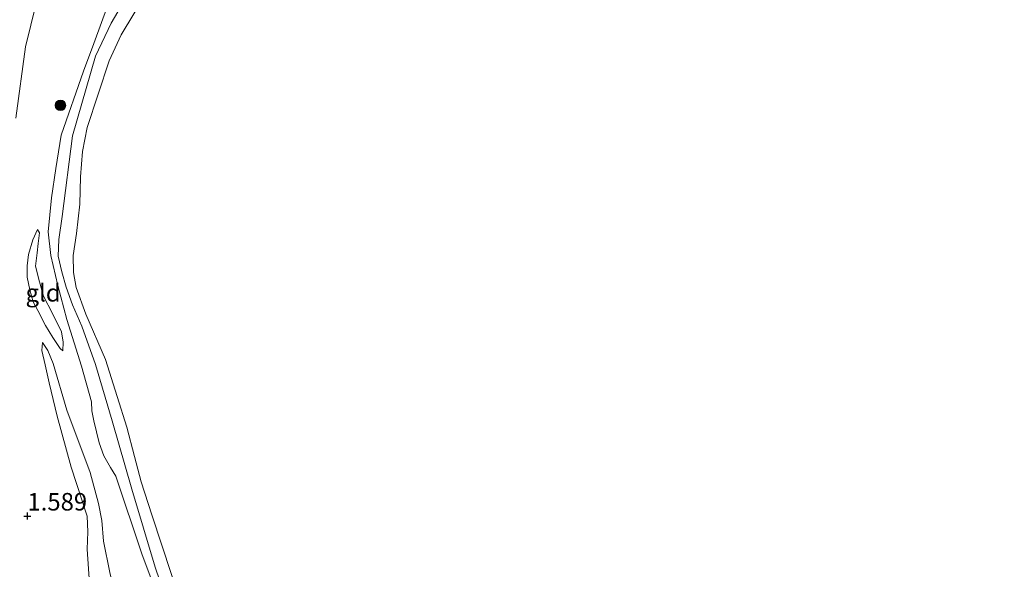
# Model space of a CAD drawing. Units: metres. Extents: x 99995 to 110008, y 412498 to 418753.
# Drawn here: x 101948 to 102089, y 415271 to 415349 of the extents above; entities that cross this region are included whole.
import ezdxf
from ezdxf.enums import TextEntityAlignment as Align

# ---------------------------------------------------------------- set-up
doc = ezdxf.new("R2010")
doc.units = ezdxf.units.M
doc.layers.get('0').update_dxf_attribs({"lineweight": 25})
for name, color, linetype, lineweight in [('B-ME-GR-BOOM-S-B1', 93, 'Continuous', 18), ('B-ME-GW-KRUINLIJN-L-B1', 93, 'Continuous', 18), ('B-ME-GW-TEENLIJN-L-B1', 93, 'Continuous', 18), ('B-ME-IE-GRONDWERKLIJN-GROND_INGERICHT-GV-B6', 253, 'Continuous', 18), ('B-ME-OB-BEKLEDING-GV-B6', 253, 'Continuous', 18), ('B-ME-OB-WATERLIJN-L-B1', 133, 'OB-WATERLIJN', 18), ('B-ME-OG-WATER-GV-B6', 153, 'Continuous', 18)]:
    doc.layers.add(name, color=color, linetype=linetype, lineweight=lineweight)
doc.layers.add('B-ME-GW-HOOGTEPUNT-S-B1', color=10, linetype='Continuous')
doc.styles.add('NLCS-ISO', font='NLCS-ISO.TTF')
doc.linetypes.add('OB-WATERLIJN', pattern='A,10,[32,NLCS.SHX,S=2,R=0,X=0,Y=0],-12', length=22)

# ---------------------------------------------------------------- blocks, each defined once
blk = doc.blocks.new('hoogtepunt')
for p, q in [((-0.5, 0), (0.5, 0)), ((0, 0.5), (0, -0.5))]:
    blk.add_line(p, q)
blk = doc.blocks.new('boom')
h = blk.add_hatch(color=256)
edge = h.paths.add_edge_path()
edge.add_arc((0, 0), 0.75, 0, 360)
blk.add_circle((0, 0), 0.75)

msp = doc.modelspace()

# ---------------------------------------------------------------- linework, layer by layer
at = {"layer": 'B-ME-GW-KRUINLIJN-L-B1'}
for points in [[(101967.465, 415358.942, 0.88), (101964.347, 415353.946, 0.828), (101961.325, 415348.836, 0.856), (101959.109, 415344.119, 0.789), (101955.819, 415332.759, 0.906), (101954.337, 415321.259, 0.873), (101953.879, 415317.981, 0.889), (101953.806, 415315.576, 0.884), (101954.317, 415313.369, 0.772), (101954.918, 415311.164, 0.721), (101955.854, 415308.638, 0.738), (101957.147, 415305.614, 0.811), (101959.108, 415300.13, 0.901), (101961.467, 415292.092, 0.811), (101964.278, 415282.333, 0.85), (101967.6, 415271.23, 0.85), (101970.182, 415263.728, 0.733)], [(101950.837, 415319.406, 0.974), (101950.191, 415317.913, 1.061), (101949.568, 415315.829, 1.088), (101949.369, 415314.232, 1.105), (101949.357, 415312.595, 1.116), (101949.761, 415310.803, 1.143), (101950.211, 415309.089, 1.164), (101950.873, 415307.828, 1.197), (101951.959, 415305.707, 1.137), (101953.025, 415304, 1.121), (101954.085, 415302.402, 1.018), (101954.471, 415302.106, 0.936)], [(101951.537, 415303.279, 1.219), (101951.457, 415302.154, 1.311), (101951.911, 415300.088, 1.366), (101952.494, 415297.526, 1.409), (101953.637, 415292.75, 1.398), (101955.627, 415285.502, 1.398), (101957.904, 415278.507, 1.475), (101958.029, 415276.266, 1.469), (101957.902, 415273.805, 1.496), (101958.239, 415268.908, 1.546)]]:
    msp.add_polyline3d(points, dxfattribs=at)
at = {"layer": 'B-ME-GW-TEENLIJN-L-B1'}
for points in [[(101947.749, 415335.271, 1.486), (101949.115, 415345.445, 1.553), (101951.386, 415354.749, 1.71)], [(101954.471, 415302.106, 0.936), (101954.478, 415303.344, 0.914), (101954.248, 415304.807, 0.789), (101952.985, 415307.433, 0.751), (101951.698, 415309.899, 0.735), (101951.105, 415311.906, 0.784), (101950.556, 415314.168, 0.778), (101950.782, 415316.081, 0.805), (101950.943, 415317.404, 0.849), (101951.102, 415318.902, 0.876), (101950.837, 415319.406, 0.974)], [(101965.201, 415214.661, 1.473), (101965.765, 415215.484, 1.416), (101966.391, 415216.661, 1.377), (101966.998, 415218.898, 1.326), (101967.02, 415225.94, 1.108), (101966.964, 415233.378, 0.878), (101967.144, 415242.488, 1.051), (101967.026, 415247.988, 1.16), (101966.914, 415250.789, 1.153), (101966.422, 415253.257, 1.096), (101965.781, 415255.504, 1.089), (101964.315, 415258.417, 1.089), (101963.704, 415260.152, 1.102), (101962.811, 415263.657, 1.089), (101961.154, 415270.467, 1.064), (101960.267, 415274.935, 1.064), (101960.038, 415277.887, 1.089), (101959.553, 415280.33, 1.096), (101958.344, 415284.739, 1.057), (101955.03, 415293.607, 1.102), (101953.094, 415300.292, 1.14), (101952.324, 415302.141, 1.185), (101951.537, 415303.279, 1.219)]]:
    msp.add_polyline3d(points, dxfattribs=at)
at = {"layer": 'B-ME-IE-GRONDWERKLIJN-GROND_INGERICHT-GV-B6'}
for points in [[(101944.037, 415352.832, 4.128), (101951.386, 415354.749, 1.71), (101949.115, 415345.445, 1.553), (101947.749, 415335.271, 1.486)], [(101947.749, 415335.271, 1.486), (101949.115, 415345.445, 1.553), (101951.386, 415354.749, 1.71)], [(101960.894, 415351.376, 0.819), (101958.89, 415345.92, 0.842), (101957.414, 415341.97, 0.827), (101954.236, 415332.865, 0.858), (101953.456, 415328.08, 1.031), (101952.832, 415323.908, 1.125), (101952.351, 415319.074, 0.913), (101952.734, 415315.675, 0.842), (101953.761, 415311.396, 0.725), (101955.034, 415306.545, 0.717), (101957.126, 415299.905, 0.905), (101958.529, 415294.802, 0.842), (101958.603, 415293.549, 0.889), (101958.851, 415292.119, 0.905), (101959.641, 415288.986, 0.897), (101960.29, 415287.12, 0.874), (101961.272, 415285.438, 0.866), (101962.01, 415284.2, 0.85), (101965.744, 415273.124, 0.921), (101969.65, 415262.602, 0.866)], [(101954.471, 415302.106, 0.936), (101954.085, 415302.402, 1.018), (101953.025, 415304, 1.121), (101951.959, 415305.707, 1.137), (101950.873, 415307.828, 1.197), (101950.211, 415309.089, 1.164), (101949.761, 415310.803, 1.143), (101949.357, 415312.595, 1.116), (101949.369, 415314.232, 1.105), (101949.568, 415315.829, 1.088), (101950.191, 415317.913, 1.061), (101950.837, 415319.406, 0.974), (101951.102, 415318.902, 0.876), (101950.943, 415317.404, 0.849), (101950.782, 415316.081, 0.805), (101950.556, 415314.168, 0.778), (101951.105, 415311.906, 0.784), (101951.698, 415309.899, 0.735), (101952.985, 415307.433, 0.751), (101954.248, 415304.807, 0.789), (101954.478, 415303.344, 0.914), (101954.471, 415302.106, 0.936)], [(101954.471, 415302.106, 0.936), (101954.478, 415303.344, 0.914), (101954.248, 415304.807, 0.789), (101952.985, 415307.433, 0.751), (101951.698, 415309.899, 0.735), (101951.105, 415311.906, 0.784), (101950.556, 415314.168, 0.778), (101950.782, 415316.081, 0.805), (101950.943, 415317.404, 0.849), (101951.102, 415318.902, 0.876), (101950.837, 415319.406, 0.974), (101950.191, 415317.913, 1.061), (101949.568, 415315.829, 1.088), (101949.369, 415314.232, 1.105), (101949.357, 415312.595, 1.116), (101949.761, 415310.803, 1.143), (101950.211, 415309.089, 1.164), (101950.873, 415307.828, 1.197), (101951.959, 415305.707, 1.137), (101953.025, 415304, 1.121), (101954.085, 415302.402, 1.018), (101954.471, 415302.106, 0.936)], [(101961.154, 415270.467, 1.064), (101960.267, 415274.935, 1.064), (101960.038, 415277.887, 1.089), (101959.553, 415280.33, 1.096), (101958.344, 415284.739, 1.057), (101955.03, 415293.607, 1.102), (101953.094, 415300.292, 1.14), (101952.324, 415302.141, 1.185), (101951.537, 415303.279, 1.219), (101951.457, 415302.154, 1.311), (101951.911, 415300.088, 1.366), (101952.494, 415297.526, 1.409), (101953.637, 415292.75, 1.398), (101955.627, 415285.502, 1.398), (101957.904, 415278.507, 1.475), (101958.029, 415276.266, 1.469), (101957.902, 415273.805, 1.496), (101958.239, 415268.908, 1.546)], [(101958.239, 415268.908, 1.546), (101957.902, 415273.805, 1.496), (101958.029, 415276.266, 1.469), (101957.904, 415278.507, 1.475), (101955.627, 415285.502, 1.398), (101953.637, 415292.75, 1.398), (101952.494, 415297.526, 1.409), (101951.911, 415300.088, 1.366), (101951.457, 415302.154, 1.311), (101951.537, 415303.279, 1.219), (101952.324, 415302.141, 1.185), (101953.094, 415300.292, 1.14), (101955.03, 415293.607, 1.102), (101958.344, 415284.739, 1.057), (101959.553, 415280.33, 1.096), (101960.038, 415277.887, 1.089), (101960.267, 415274.935, 1.064), (101961.154, 415270.467, 1.064)]]:
    msp.add_polyline3d(points, dxfattribs=at)
at = {"layer": 'B-ME-OB-BEKLEDING-GV-B6'}
for points in [[(101960.469, 415357.117, 1.25), (101967.465, 415358.942, 0.88), (101964.347, 415353.946, 0.828), (101961.325, 415348.836, 0.856), (101959.109, 415344.119, 0.789), (101955.819, 415332.759, 0.906), (101954.337, 415321.259, 0.873), (101953.879, 415317.981, 0.889), (101953.806, 415315.576, 0.884), (101954.317, 415313.369, 0.772), (101954.918, 415311.164, 0.721), (101955.854, 415308.638, 0.738), (101957.147, 415305.614, 0.811), (101959.108, 415300.13, 0.901), (101961.467, 415292.092, 0.811), (101964.278, 415282.333, 0.85), (101967.6, 415271.23, 0.85), (101970.182, 415263.728, 0.733)], [(101970.296, 415359.68, 0.417), (101962.773, 415347.157, 0.417), (101961.05, 415343.459, 0.417), (101957.901, 415333.934, 0.417), (101957.24, 415330.515, 0.417), (101956.985, 415326.91, 0.417), (101956.901, 415323.025, 0.417), (101956.409, 415318.838, 0.417), (101955.905, 415315.687, 0.417), (101955.986, 415313.274, 0.417), (101956.361, 415311.101, 0.417), (101957.746, 415307.309, 0.417), (101960.517, 415300.83, 0.417), (101962.215, 415295.596, 0.417), (101963.599, 415291.187, 0.417), (101964.698, 415286.996, 0.417), (101965.639, 415283.413, 0.417), (101967.163, 415278.717, 0.417), (101972.737, 415261.678, 0.417)], [(101969.65, 415262.602, 0.866), (101965.744, 415273.124, 0.921), (101962.01, 415284.2, 0.85), (101961.272, 415285.438, 0.866), (101960.29, 415287.12, 0.874), (101959.641, 415288.986, 0.897), (101958.851, 415292.119, 0.905), (101958.603, 415293.549, 0.889), (101958.529, 415294.802, 0.842), (101957.126, 415299.905, 0.905), (101955.034, 415306.545, 0.717), (101953.761, 415311.396, 0.725), (101952.734, 415315.675, 0.842), (101952.351, 415319.074, 0.913), (101952.832, 415323.908, 1.125), (101953.456, 415328.08, 1.031), (101954.236, 415332.865, 0.858), (101957.414, 415341.97, 0.827), (101958.89, 415345.92, 0.842), (101960.894, 415351.376, 0.819), (101961.209, 415353.813, 0.889), (101960.469, 415357.117, 1.25)], [(101970.182, 415263.728, 0.733), (101967.6, 415271.23, 0.85), (101964.278, 415282.333, 0.85), (101961.467, 415292.092, 0.811), (101959.108, 415300.13, 0.901), (101957.147, 415305.614, 0.811), (101955.854, 415308.638, 0.738), (101954.918, 415311.164, 0.721), (101954.317, 415313.369, 0.772), (101953.806, 415315.576, 0.884), (101953.879, 415317.981, 0.889), (101954.337, 415321.259, 0.873), (101955.819, 415332.759, 0.906), (101959.109, 415344.119, 0.789), (101961.325, 415348.836, 0.856), (101964.347, 415353.946, 0.828)]]:
    msp.add_polyline3d(points, dxfattribs=at)
at = {"layer": 'B-ME-OB-WATERLIJN-L-B1'}
msp.add_polyline3d([(101972.737, 415261.678, 0.417), (101967.163, 415278.717, 0.417), (101965.639, 415283.413, 0.417), (101964.698, 415286.996, 0.417), (101963.599, 415291.187, 0.417), (101962.215, 415295.596, 0.417), (101960.517, 415300.83, 0.417), (101957.746, 415307.309, 0.417), (101956.361, 415311.101, 0.417), (101955.986, 415313.274, 0.417), (101955.905, 415315.687, 0.417), (101956.409, 415318.838, 0.417), (101956.901, 415323.025, 0.417), (101956.985, 415326.91, 0.417), (101957.24, 415330.515, 0.417), (101957.901, 415333.934, 0.417), (101961.05, 415343.459, 0.417), (101962.773, 415347.157, 0.417), (101970.296, 415359.68, 0.417)], dxfattribs=at)
at = {"layer": 'B-ME-OG-WATER-GV-B6'}
msp.add_polyline3d([(101972.737, 415261.678, 0.417), (101967.163, 415278.717, 0.417), (101965.639, 415283.413, 0.417), (101964.698, 415286.996, 0.417), (101963.599, 415291.187, 0.417), (101962.215, 415295.596, 0.417), (101960.517, 415300.83, 0.417), (101957.746, 415307.309, 0.417), (101956.361, 415311.101, 0.417), (101955.986, 415313.274, 0.417), (101955.905, 415315.687, 0.417), (101956.409, 415318.838, 0.417), (101956.901, 415323.025, 0.417), (101956.985, 415326.91, 0.417), (101957.24, 415330.515, 0.417), (101957.901, 415333.934, 0.417), (101961.05, 415343.459, 0.417), (101962.773, 415347.157, 0.417), (101970.296, 415359.68, 0.417), (102120.422, 415398.832, 0.417)], dxfattribs=at)

# ---------------------------------------------------------------- block references
at = {"layer": 'B-ME-GR-BOOM-S-B1', "rotation": 90}
msp.add_blockref('boom', (101954.114, 415337.099, 0.952), dxfattribs=at)
at = {"layer": 'B-ME-GW-HOOGTEPUNT-S-B1', "rotation": 90}
msp.add_blockref('hoogtepunt', (101949.404, 415278.529, 1.589), dxfattribs=at)
msp.add_blockref('hoogtepunt', (101949.404, 415278.529, 1.589), dxfattribs=at)

# ---------------------------------------------------------------- texts
at = {"layer": 'B-ME-GW-HOOGTEPUNT-S-B1', "ltscale": 0.2, "style": 'NLCS-ISO'}
msp.add_text('1.589', height=2.5, dxfattribs=at).set_placement((101949.404, 415278.529, 1.589), align=Align.BOTTOM_LEFT)
msp.add_text('1.589', height=2.5, dxfattribs=at).set_placement((101949.404, 415278.529, 1.589), align=Align.BOTTOM_LEFT)
at = {"layer": 'B-ME-IE-GRONDWERKLIJN-GROND_INGERICHT-GV-B6', "ltscale": 0.2, "style": 'NLCS-ISO'}
msp.add_text('gld', height=2.5, dxfattribs=at).set_placement((101951.6398, 415310.3618), align=Align.MIDDLE_CENTER)
msp.add_text('gld', height=2.5, dxfattribs=at).set_placement((101951.6398, 415310.3618), align=Align.MIDDLE_CENTER)

doc.saveas('drawing.dxf')
